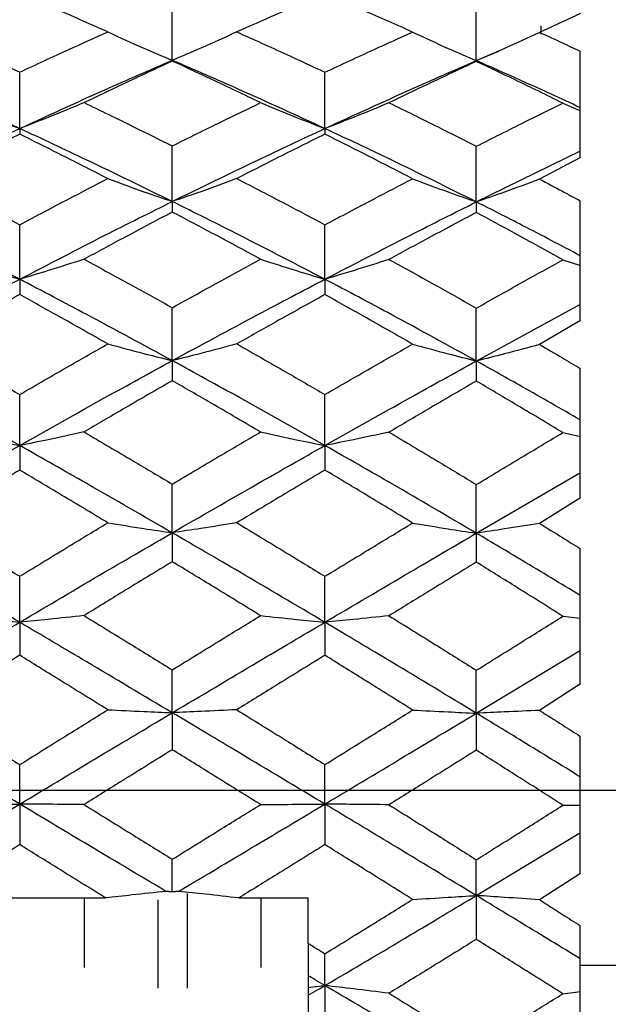
# Model space of a CAD drawing. Units: inches. Extents: x 2168 to 4937, y 3384 to 8520.
# Drawn here: x 3955 to 3957, y 4152 to 4155 of the extents above; entities that cross this region are included whole.
import ezdxf

# ---------------------------------------------------------------- set-up
doc = ezdxf.new("R2010")
doc.units = ezdxf.units.IN
doc.header["$MEASUREMENT"] = 0
doc.layers.add('Dimensions', color=7, linetype='Continuous', lineweight=15)
doc.layers.add('Helaform', color=7, linetype='Continuous')
doc.styles.get("Standard").update_dxf_attribs({"font": 'arial.ttf'})
doc.dimstyles.new('SLDDIMSTYLE0', dxfattribs={"dimtxt": 6, "dimasz": 8, "dimexe": 0, "dimexo": 2, "dimgap": 3, "dimtad": 1, "dimrnd": 0.5, "dimzin": 12, "dimdsep": 46, "dimtxsty": 'Standard', "dimcen": 0.09, "dimadec": 0, "dimazin": 3, "dimtfac": 1, "dimtofl": 0, "dimtmove": 0, "dimatfit": 3, "dimfxl": 1, "dimfrac": 2, "dimtolj": 1, "dimtzin": 12, "dimlwd": 15, "dimarcsym": 0})

# ---------------------------------------------------------------- blocks, each defined once
blk = doc.blocks.new('SKANDI Wall bracket (end)')
at = {"layer": 'Helaform', "color": 7, "linetype": 'Continuous', "lineweight": 25}
for p, q in [((-27.3712, 2.6871), (-27.3712, 2.8954)), ((-26.2534, 2.686), (-26.2534, 2.8943)), ((-25.8708, 2.8592), (-26.0207, 2.7901)), ((-26.0155, 2.7836), (-26.0155, 2.8142)), ((-26.2534, 2.686), (-26.17, 2.7212)), ((-25.8712, 2.33), (-25.8712, 2.7206)), ((-27.3712, 2.6871), (-27.3712, 2.6844)), ((-26.2534, 2.686), (-26.2534, 2.6832)), ((-27.9322, 2.4363), (-27.9322, 2.6435)), ((-26.8101, 2.4363), (-26.8101, 2.6435)), ((-25.9352, 2.5294), (-25.8707, 2.5018)), ((-27.9322, 2.4363), (-27.9322, 2.4154)), ((-26.8101, 2.4363), (-26.8101, 2.4154)), ((-27.3712, 2.1675), (-27.3712, 2.3721)), ((-26.2534, 2.1662), (-26.2534, 2.3709)), ((-26.2534, 2.1662), (-25.8701, 2.3547)), ((-25.8708, 2.33), (-26.0207, 2.25)), ((-27.3712, 2.1675), (-27.3712, 2.1287)), ((-26.2534, 2.1662), (-26.2534, 2.1273)), ((-25.8712, 1.73), (-25.8712, 2.1701)), ((-27.9322, 1.8816), (-27.9322, 2.0821)), ((-26.8101, 1.8816), (-26.8101, 2.0821)), ((-25.9352, 1.9529), (-25.8707, 1.9316)), ((-27.9322, 1.8816), (-27.9322, 1.8251)), ((-26.8101, 1.8816), (-26.8101, 1.8251)), ((-27.3712, 1.582), (-27.3712, 1.7768)), ((-26.2534, 1.5806), (-25.8701, 1.79)), ((-26.2534, 1.5806), (-26.2534, 1.7754)), ((-25.8708, 1.73), (-26.0207, 1.6415)), ((-27.3712, 1.582), (-27.3712, 1.5083)), ((-26.2534, 1.5806), (-26.2534, 1.5068)), ((-25.8712, 1.0775), (-25.8712, 1.5536)), ((-27.9322, 1.2697), (-27.9322, 1.4574)), ((-26.8101, 1.2697), (-26.8101, 1.4574)), ((-25.9352, 1.3171), (-25.8707, 1.3026)), ((-27.9322, 1.2697), (-27.9322, 1.1793)), ((-26.8101, 1.2697), (-26.8101, 1.1793)), ((-26.2534, 0.947), (-25.8701, 1.1709)), ((-27.3712, 0.9485), (-27.3712, 1.1275)), ((-26.2534, 0.947), (-26.2534, 1.126)), ((-25.8708, 1.0775), (-26.0207, 0.9832)), ((-27.3712, 0.9485), (-27.3712, 0.842)), ((-26.2534, 0.947), (-26.2534, 0.8405)), ((-25.8712, 0.3922), (-25.8712, 0.89)), ((-27.9322, 0.6193), (-27.9322, 0.7884)), ((-26.8101, 0.6193), (-26.8101, 0.7884)), ((-27.9322, 0.6193), (-27.9322, 0.4976)), ((-26.8101, 0.6193), (-26.8101, 0.4976)), ((-25.9352, 0.6412), (-25.8707, 0.6341)), ((-26.2534, 0.2846), (-25.8701, 0.5162)), ((-27.3712, 0.2861), (-27.3712, 0.444)), ((-26.2534, 0.2846), (-26.2534, 0.4424)), ((-25.8708, 0.3922), (-26.0207, 0.2949)), ((-27.3712, 0.2861), (-27.3712, 0.1502)), ((-26.2534, 0.2846), (-26.2534, 0.1486)), ((-25.8712, -0.305), (-25.8712, 0.1993)), ((-27.9322, -0.0499), (-27.9322, 0.0954)), ((-26.8101, -0.0499), (-26.8101, 0.0954)), ((-27.9322, -0.0499), (-27.9322, -0.1991)), ((-26.8101, -0.0499), (-26.8101, -0.1991)), ((-25.9352, -0.0542), (-25.8707, -0.0537)), ((-26.2534, -0.3864), (-25.8701, -0.1542)), ((-27.3712, -0.3732), (-27.3712, -0.2531)), ((-26.2534, -0.3864), (-26.2534, -0.2547)), ((-25.8708, -0.305), (-26.0207, -0.4022)), ((-28.2459, -0.3953), (-27.6158, -0.3953)), ((-27.6941, -0.6518), (-27.6941, -0.3953)), ((-27.3151, -0.7275), (-27.3151, -0.3783)), ((-27.1266, -0.3953), (-26.8712, -0.3953)), ((-27.0443, -0.6518), (-27.0443, -0.3953)), ((-26.8712, -0.5627), (-26.8712, -0.3953)), ((-26.2534, -0.3864), (-26.2534, -0.5478)), ((-27.4234, -0.7275), (-27.4234, -0.4021)), ((-25.8712, -0.6433), (-25.8712, -0.4975)), ((-26.8712, -0.5627), (-26.8712, -0.6816)), ((-26.8101, -0.7177), (-26.8101, -0.6004)), ((-13.8712, -0.6433), (-25.8712, -0.6433)), ((-25.8712, -0.993), (-25.8712, -0.6433)), ((-26.8712, -0.6816), (-26.8712, -0.7245)), ((-26.8712, -0.7245), (-26.8712, -0.7536)), ((-26.8101, -0.7177), (-26.8101, -0.8898)), ((-26.8712, -0.7536), (-26.8712, -0.8825)), ((-25.9352, -0.7479), (-25.8707, -0.7399))]:
    blk.add_line(p, q, dxfattribs=at)
for points, knots in [([(-27.9322, 2.9324), (-27.9926, 2.9065), (-28.1002, 2.8604), (-28.2077, 2.8122), (-28.2548, 2.7911)], [0, 0, 0, 0, 0.561063, 1, 1, 1, 1]), ([(-27.6082, 2.7917), (-27.6687, 2.8185), (-27.7768, 2.8662), (-27.8848, 2.9122), (-27.9322, 2.9324)], [0, 0, 0, 0, 0.56028, 1, 1, 1, 1]), ([(-26.8101, 2.9324), (-26.8706, 2.9066), (-26.9786, 2.8606), (-27.0866, 2.8128), (-27.1342, 2.7917)], [0, 0, 0, 0, 0.5597331, 1, 1, 1, 1]), ([(-26.4875, 2.7911), (-26.5476, 2.818), (-26.6551, 2.866), (-26.7627, 2.9121), (-26.8101, 2.9324)], [0, 0, 0, 0, 0.5589505, 1, 1, 1, 1]), ([(-28.2548, 2.7911), (-28.1947, 2.764), (-28.0872, 2.7156), (-27.9796, 2.6656), (-27.9322, 2.6435)], [0, 0, 0, 0, 0.559352, 1, 1, 1, 1]), ([(-27.9322, 2.6435), (-27.8719, 2.6717), (-27.7639, 2.722), (-27.6558, 2.7704), (-27.6082, 2.7917)], [0, 0, 0, 0, 0.559337, 1, 1, 1, 1]), ([(-27.6082, 2.7917), (-27.5645, 2.7717), (-27.4864, 2.7358), (-27.4064, 2.702), (-27.3712, 2.6871)], [0, 0, 0, 0, 0.559999, 1, 1, 1, 1]), ([(-27.1342, 2.7917), (-27.1779, 2.7717), (-27.256, 2.7358), (-27.336, 2.702), (-27.3712, 2.6871)], [0, 0, 0, 0, 0.559999, 1, 1, 1, 1]), ([(-27.1342, 2.7917), (-27.0736, 2.7645), (-26.9655, 2.716), (-26.8576, 2.6657), (-26.8101, 2.6435)], [0, 0, 0, 0, 0.5606761, 1, 1, 1, 1]), ([(-26.8101, 2.6435), (-26.7498, 2.6715), (-26.6422, 2.7215), (-26.5348, 2.7698), (-26.4875, 2.7911)], [0, 0, 0, 0, 0.560661, 1, 1, 1, 1]), ([(-26.4875, 2.7911), (-26.4443, 2.7709), (-26.3671, 2.735), (-26.2881, 2.701), (-26.2534, 2.686)], [0, 0, 0, 0, 0.559999, 1, 1, 1, 1]), ([(-26.0207, 2.7901), (-26.0636, 2.7701), (-26.1402, 2.7343), (-26.2188, 2.7008), (-26.2534, 2.686)], [0, 0, 0, 0, 0.559998, 1, 1, 1, 1]), ([(-26.0207, 2.7901), (-25.9927, 2.7772), (-25.9429, 2.7543), (-25.8931, 2.7309), (-25.8712, 2.7206)], [0, 0, 0, 0, 0.560906, 1, 1, 1, 1]), ([(-27.9322, 2.4363), (-28.0365, 2.4842), (-28.2223, 2.5696), (-28.4077, 2.6505), (-28.489, 2.686)], [0, 0, 0, 0, 0.56141, 1, 1, 1, 1]), ([(-27.9322, 2.4363), (-27.8277, 2.4844), (-27.6408, 2.5705), (-27.4537, 2.6514), (-27.3712, 2.6871)], [0, 0, 0, 0, 0.559094, 1, 1, 1, 1]), ([(-27.3712, 2.6844), (-27.4318, 2.6563), (-27.54, 2.6061), (-27.6482, 2.5542), (-27.6957, 2.5314)], [0, 0, 0, 0, 0.560395, 1, 1, 1, 1]), ([(-26.8101, 2.4363), (-26.9146, 2.4844), (-27.1015, 2.5705), (-27.2887, 2.6514), (-27.3712, 2.6871)], [0, 0, 0, 0, 0.559094, 1, 1, 1, 1]), ([(-27.0466, 2.5314), (-27.1072, 2.5604), (-27.2153, 2.6122), (-27.3235, 2.6624), (-27.3712, 2.6844)], [0, 0, 0, 0, 0.559618, 1, 1, 1, 1]), ([(-26.8101, 2.4363), (-26.7058, 2.4842), (-26.5201, 2.5696), (-26.3347, 2.6505), (-26.2534, 2.686)], [0, 0, 0, 0, 0.56141, 1, 1, 1, 1]), ([(-26.2534, 2.6832), (-26.3132, 2.6552), (-26.4201, 2.6052), (-26.5272, 2.5536), (-26.5744, 2.5309)], [0, 0, 0, 0, 0.559075, 1, 1, 1, 1]), ([(-25.8712, 2.5129), (-25.9422, 2.5459), (-26.0694, 2.6049), (-26.197, 2.6611), (-26.2534, 2.686)], [0, 0, 0, 0, 0.557851, 1, 1, 1, 1]), ([(-25.9352, 2.5294), (-25.9943, 2.5586), (-26.1003, 2.6108), (-26.2065, 2.661), (-26.2534, 2.6832)], [0, 0, 0, 0, 0.558274, 1, 1, 1, 1]), ([(-28.168, 2.5309), (-28.1245, 2.5127), (-28.0469, 2.4802), (-27.9673, 2.4497), (-27.9322, 2.4363)], [0, 0, 0, 0, 0.559998, 1, 1, 1, 1]), ([(-27.6957, 2.5314), (-27.7394, 2.5132), (-27.8173, 2.4806), (-27.8971, 2.4498), (-27.9322, 2.4363)], [0, 0, 0, 0, 0.559999, 1, 1, 1, 1]), ([(-27.6957, 2.5314), (-27.6351, 2.5021), (-27.527, 2.4498), (-27.4188, 2.3959), (-27.3712, 2.3721)], [0, 0, 0, 0, 0.560012, 1, 1, 1, 1]), ([(-27.3712, 2.3721), (-27.3106, 2.4023), (-27.2024, 2.4561), (-27.0942, 2.5084), (-27.0466, 2.5314)], [0, 0, 0, 0, 0.560002, 1, 1, 1, 1]), ([(-27.0466, 2.5314), (-27.003, 2.5132), (-26.925, 2.4806), (-26.8452, 2.4498), (-26.8101, 2.4363)], [0, 0, 0, 0, 0.559999, 1, 1, 1, 1]), ([(-26.5744, 2.5309), (-26.6179, 2.5127), (-26.6955, 2.4802), (-26.7751, 2.4497), (-26.8101, 2.4363)], [0, 0, 0, 0, 0.559998, 1, 1, 1, 1]), ([(-26.5744, 2.5309), (-26.5143, 2.5014), (-26.4072, 2.449), (-26.3003, 2.3947), (-26.2534, 2.3709)], [0, 0, 0, 0, 0.5613466, 1, 1, 1, 1]), ([(-26.2534, 2.3709), (-26.1938, 2.4009), (-26.0876, 2.4544), (-25.9817, 2.5065), (-25.9352, 2.5294)], [0, 0, 0, 0, 0.561318, 1, 1, 1, 1]), ([(-28.489, 2.1662), (-28.3856, 2.2178), (-28.2003, 2.3103), (-28.0144, 2.3977), (-27.9322, 2.4363)], [0, 0, 0, 0, 0.5579205, 1, 1, 1, 1]), ([(-27.3712, 2.1675), (-27.476, 2.2188), (-27.663, 2.3105), (-27.85, 2.3979), (-27.9322, 2.4363)], [0, 0, 0, 0, 0.560256, 1, 1, 1, 1]), ([(-27.3712, 2.1675), (-27.2664, 2.2188), (-27.0793, 2.3105), (-26.8924, 2.3979), (-26.8101, 2.4363)], [0, 0, 0, 0, 0.5602558, 1, 1, 1, 1]), ([(-26.2534, 2.1662), (-26.3568, 2.2178), (-26.5421, 2.3103), (-26.728, 2.3977), (-26.8101, 2.4363)], [0, 0, 0, 0, 0.557921, 1, 1, 1, 1]), ([(-27.9322, 2.4154), (-27.9926, 2.3852), (-28.1002, 2.3312), (-28.2077, 2.2756), (-28.2548, 2.2511)], [0, 0, 0, 0, 0.5610627, 1, 1, 1, 1]), ([(-27.6082, 2.2519), (-27.6687, 2.2828), (-27.7768, 2.338), (-27.8848, 2.3918), (-27.9322, 2.4154)], [0, 0, 0, 0, 0.56028, 1, 1, 1, 1]), ([(-26.8101, 2.4154), (-26.8706, 2.3853), (-26.9786, 2.3315), (-27.0866, 2.2762), (-27.1342, 2.2519)], [0, 0, 0, 0, 0.559733, 1, 1, 1, 1]), ([(-26.4875, 2.2511), (-26.5476, 2.2822), (-26.6551, 2.3378), (-26.7627, 2.3917), (-26.8101, 2.4154)], [0, 0, 0, 0, 0.55895, 1, 1, 1, 1]), ([(-28.2548, 2.2511), (-28.1947, 2.2199), (-28.0872, 2.1642), (-27.9796, 2.1072), (-27.9322, 2.0821)], [0, 0, 0, 0, 0.5593522, 1, 1, 1, 1]), ([(-27.9322, 2.0821), (-27.8719, 2.1141), (-27.7639, 2.1715), (-27.6558, 2.2273), (-27.6082, 2.2519)], [0, 0, 0, 0, 0.559337, 1, 1, 1, 1]), ([(-27.6082, 2.2519), (-27.5645, 2.2357), (-27.4864, 2.2068), (-27.4064, 2.1795), (-27.3712, 2.1675)], [0, 0, 0, 0, 0.559999, 1, 1, 1, 1]), ([(-27.1342, 2.2519), (-27.1779, 2.2357), (-27.256, 2.2068), (-27.336, 2.1795), (-27.3712, 2.1675)], [0, 0, 0, 0, 0.559999, 1, 1, 1, 1]), ([(-27.1342, 2.2519), (-27.0736, 2.2206), (-26.9655, 2.1647), (-26.8576, 2.1073), (-26.8101, 2.0821)], [0, 0, 0, 0, 0.560676, 1, 1, 1, 1]), ([(-26.8101, 2.0821), (-26.7498, 2.114), (-26.6422, 2.1709), (-26.5348, 2.2266), (-26.4875, 2.2511)], [0, 0, 0, 0, 0.560661, 1, 1, 1, 1]), ([(-26.4875, 2.2511), (-26.4443, 2.2349), (-26.3671, 2.2058), (-26.2881, 2.1783), (-26.2534, 2.1662)], [0, 0, 0, 0, 0.559999, 1, 1, 1, 1]), ([(-26.0207, 2.25), (-26.0636, 2.2339), (-26.1402, 2.2051), (-26.2188, 2.1781), (-26.2534, 2.1662)], [0, 0, 0, 0, 0.559998, 1, 1, 1, 1]), ([(-26.0207, 2.25), (-25.9927, 2.2352), (-25.9429, 2.2087), (-25.8931, 2.1819), (-25.8712, 2.1701)], [0, 0, 0, 0, 0.560906, 1, 1, 1, 1]), ([(-27.9322, 1.8816), (-28.0365, 1.9358), (-28.2223, 2.0322), (-28.4077, 2.1254), (-28.489, 2.1662)], [0, 0, 0, 0, 0.56141, 1, 1, 1, 1]), ([(-27.9322, 1.8816), (-27.8277, 1.936), (-27.6408, 2.0333), (-27.4537, 2.1264), (-27.3712, 2.1675)], [0, 0, 0, 0, 0.559094, 1, 1, 1, 1]), ([(-26.8101, 1.8816), (-26.9146, 1.936), (-27.1015, 2.0333), (-27.2887, 2.1264), (-27.3712, 2.1675)], [0, 0, 0, 0, 0.559094, 1, 1, 1, 1]), ([(-26.8101, 1.8816), (-26.7058, 1.9358), (-26.5201, 2.0322), (-26.3347, 2.1254), (-26.2534, 2.1662)], [0, 0, 0, 0, 0.56141, 1, 1, 1, 1]), ([(-25.8712, 1.9682), (-25.9422, 2.0057), (-26.0694, 2.0729), (-26.197, 2.1376), (-26.2534, 2.1662)], [0, 0, 0, 0, 0.5578513, 1, 1, 1, 1]), ([(-27.3712, 2.1287), (-27.4318, 2.0966), (-27.54, 2.0394), (-27.6482, 1.9809), (-27.6957, 1.9551)], [0, 0, 0, 0, 0.5603951, 1, 1, 1, 1]), ([(-27.0466, 1.9551), (-27.1072, 1.9879), (-27.2153, 2.0464), (-27.3235, 2.1035), (-27.3712, 2.1287)], [0, 0, 0, 0, 0.559618, 1, 1, 1, 1]), ([(-26.2534, 2.1273), (-26.3132, 2.0954), (-26.4201, 2.0384), (-26.5272, 1.9802), (-26.5744, 1.9545)], [0, 0, 0, 0, 0.559075, 1, 1, 1, 1]), ([(-25.9352, 1.9529), (-25.9943, 1.9858), (-26.1003, 2.0448), (-26.2065, 2.102), (-26.2534, 2.1273)], [0, 0, 0, 0, 0.558274, 1, 1, 1, 1]), ([(-28.168, 1.9545), (-28.1245, 1.9405), (-28.0469, 1.9155), (-27.9673, 1.892), (-27.9322, 1.8816)], [0, 0, 0, 0, 0.559998, 1, 1, 1, 1]), ([(-27.6957, 1.9551), (-27.7394, 1.941), (-27.8173, 1.9158), (-27.8971, 1.8921), (-27.9322, 1.8816)], [0, 0, 0, 0, 0.559999, 1, 1, 1, 1]), ([(-27.6957, 1.9551), (-27.6351, 1.9222), (-27.527, 1.8633), (-27.4188, 1.8033), (-27.3712, 1.7768)], [0, 0, 0, 0, 0.560012, 1, 1, 1, 1]), ([(-27.3712, 1.7768), (-27.3106, 1.8104), (-27.2024, 1.8704), (-27.0942, 1.9293), (-27.0466, 1.9551)], [0, 0, 0, 0, 0.560002, 1, 1, 1, 1]), ([(-27.0466, 1.9551), (-27.003, 1.941), (-26.925, 1.9158), (-26.8452, 1.8921), (-26.8101, 1.8816)], [0, 0, 0, 0, 0.559999, 1, 1, 1, 1]), ([(-26.5744, 1.9545), (-26.6179, 1.9405), (-26.6955, 1.9155), (-26.7751, 1.892), (-26.8101, 1.8816)], [0, 0, 0, 0, 0.559998, 1, 1, 1, 1]), ([(-26.5744, 1.9545), (-26.5143, 1.9214), (-26.4072, 1.8624), (-26.3003, 1.8019), (-26.2534, 1.7754)], [0, 0, 0, 0, 0.561347, 1, 1, 1, 1]), ([(-26.2534, 1.7754), (-26.1938, 1.8089), (-26.0876, 1.8685), (-25.9817, 1.9272), (-25.9352, 1.9529)], [0, 0, 0, 0, 0.561318, 1, 1, 1, 1]), ([(-28.489, 1.5806), (-28.3856, 1.6377), (-28.2003, 1.74), (-28.0144, 1.8382), (-27.9322, 1.8816)], [0, 0, 0, 0, 0.557921, 1, 1, 1, 1]), ([(-27.3712, 1.582), (-27.476, 1.6388), (-27.663, 1.7402), (-27.85, 1.8384), (-27.9322, 1.8816)], [0, 0, 0, 0, 0.560256, 1, 1, 1, 1]), ([(-27.3712, 1.582), (-27.2664, 1.6388), (-27.0793, 1.7402), (-26.8924, 1.8384), (-26.8101, 1.8816)], [0, 0, 0, 0, 0.560256, 1, 1, 1, 1]), ([(-26.2534, 1.5806), (-26.3568, 1.6377), (-26.5421, 1.74), (-26.728, 1.8382), (-26.8101, 1.8816)], [0, 0, 0, 0, 0.557921, 1, 1, 1, 1]), ([(-27.9322, 1.8251), (-27.9926, 1.7913), (-28.1002, 1.7312), (-28.2077, 1.6697), (-28.2548, 1.6428)], [0, 0, 0, 0, 0.5610627, 1, 1, 1, 1]), ([(-27.6082, 1.6436), (-27.6687, 1.6778), (-27.7768, 1.7388), (-27.8848, 1.7987), (-27.9322, 1.8251)], [0, 0, 0, 0, 0.5602804, 1, 1, 1, 1]), ([(-26.8101, 1.8251), (-26.8706, 1.7915), (-26.9786, 1.7315), (-27.0866, 1.6705), (-27.1342, 1.6436)], [0, 0, 0, 0, 0.559733, 1, 1, 1, 1]), ([(-26.4875, 1.6428), (-26.5476, 1.6771), (-26.6551, 1.7385), (-26.7627, 1.7986), (-26.8101, 1.8251)], [0, 0, 0, 0, 0.5589505, 1, 1, 1, 1]), ([(-28.2548, 1.6428), (-28.1947, 1.6084), (-28.0872, 1.547), (-27.9796, 1.4848), (-27.9322, 1.4574)], [0, 0, 0, 0, 0.559352, 1, 1, 1, 1]), ([(-27.9322, 1.4574), (-27.8719, 1.4924), (-27.7639, 1.555), (-27.6558, 1.6165), (-27.6082, 1.6436)], [0, 0, 0, 0, 0.559337, 1, 1, 1, 1]), ([(-27.6082, 1.6436), (-27.5645, 1.6318), (-27.4864, 1.6107), (-27.4064, 1.5908), (-27.3712, 1.582)], [0, 0, 0, 0, 0.559999, 1, 1, 1, 1]), ([(-27.1342, 1.6436), (-27.1779, 1.6318), (-27.256, 1.6107), (-27.336, 1.5908), (-27.3712, 1.582)], [0, 0, 0, 0, 0.559999, 1, 1, 1, 1]), ([(-27.1342, 1.6436), (-27.0736, 1.6091), (-26.9655, 1.5476), (-26.8576, 1.4849), (-26.8101, 1.4574)], [0, 0, 0, 0, 0.560676, 1, 1, 1, 1]), ([(-26.8101, 1.4574), (-26.7498, 1.4922), (-26.6422, 1.5544), (-26.5348, 1.6158), (-26.4875, 1.6428)], [0, 0, 0, 0, 0.560661, 1, 1, 1, 1]), ([(-26.4875, 1.6428), (-26.4443, 1.6309), (-26.3671, 1.6096), (-26.2881, 1.5895), (-26.2534, 1.5806)], [0, 0, 0, 0, 0.559999, 1, 1, 1, 1]), ([(-26.0207, 1.6415), (-26.0636, 1.6298), (-26.1402, 1.6089), (-26.2188, 1.5893), (-26.2534, 1.5806)], [0, 0, 0, 0, 0.559998, 1, 1, 1, 1]), ([(-26.0207, 1.6415), (-25.9927, 1.6252), (-25.9429, 1.596), (-25.8931, 1.5666), (-25.8712, 1.5536)], [0, 0, 0, 0, 0.560906, 1, 1, 1, 1]), ([(-27.9322, 1.2697), (-28.0365, 1.3285), (-28.2223, 1.4332), (-28.4077, 1.5357), (-28.489, 1.5806)], [0, 0, 0, 0, 0.56141, 1, 1, 1, 1]), ([(-27.9322, 1.2697), (-27.8277, 1.3288), (-27.6408, 1.4343), (-27.4537, 1.5368), (-27.3712, 1.582)], [0, 0, 0, 0, 0.559094, 1, 1, 1, 1]), ([(-26.8101, 1.2697), (-26.9146, 1.3288), (-27.1015, 1.4343), (-27.2887, 1.5368), (-27.3712, 1.582)], [0, 0, 0, 0, 0.559094, 1, 1, 1, 1]), ([(-26.8101, 1.2697), (-26.7058, 1.3285), (-26.5201, 1.4332), (-26.3347, 1.5357), (-26.2534, 1.5806)], [0, 0, 0, 0, 0.56141, 1, 1, 1, 1]), ([(-25.8712, 1.3637), (-25.9422, 1.4046), (-26.0694, 1.4778), (-26.197, 1.5491), (-26.2534, 1.5806)], [0, 0, 0, 0, 0.557851, 1, 1, 1, 1]), ([(-27.3712, 1.5083), (-27.4318, 1.4733), (-27.54, 1.4108), (-27.6482, 1.3473), (-27.6957, 1.3195)], [0, 0, 0, 0, 0.5603951, 1, 1, 1, 1]), ([(-27.0466, 1.3195), (-27.1072, 1.3549), (-27.2153, 1.4184), (-27.3235, 1.4808), (-27.3712, 1.5083)], [0, 0, 0, 0, 0.559618, 1, 1, 1, 1]), ([(-26.2534, 1.5068), (-26.3132, 1.4719), (-26.4201, 1.4096), (-26.5272, 1.3466), (-26.5744, 1.3188)], [0, 0, 0, 0, 0.559075, 1, 1, 1, 1]), ([(-25.9352, 1.3171), (-25.9943, 1.3527), (-26.1003, 1.4166), (-26.2065, 1.4792), (-26.2534, 1.5068)], [0, 0, 0, 0, 0.5582744, 1, 1, 1, 1]), ([(-28.168, 1.3188), (-28.1245, 1.3094), (-28.0469, 1.2926), (-27.9673, 1.2767), (-27.9322, 1.2697)], [0, 0, 0, 0, 0.559998, 1, 1, 1, 1]), ([(-27.6957, 1.3195), (-27.7394, 1.3099), (-27.8173, 1.2929), (-27.8971, 1.2768), (-27.9322, 1.2697)], [0, 0, 0, 0, 0.559999, 1, 1, 1, 1]), ([(-27.6957, 1.3195), (-27.6351, 1.2838), (-27.527, 1.2202), (-27.4188, 1.1559), (-27.3712, 1.1275)], [0, 0, 0, 0, 0.560012, 1, 1, 1, 1]), ([(-27.3712, 1.1275), (-27.3106, 1.1636), (-27.2024, 1.2279), (-27.0942, 1.2915), (-27.0466, 1.3195)], [0, 0, 0, 0, 0.5600016, 1, 1, 1, 1]), ([(-27.0466, 1.3195), (-27.003, 1.3099), (-26.925, 1.2929), (-26.8452, 1.2768), (-26.8101, 1.2697)], [0, 0, 0, 0, 0.559999, 1, 1, 1, 1]), ([(-26.5744, 1.3188), (-26.6179, 1.3094), (-26.6955, 1.2926), (-26.7751, 1.2767), (-26.8101, 1.2697)], [0, 0, 0, 0, 0.559998, 1, 1, 1, 1]), ([(-26.5744, 1.3188), (-26.5143, 1.283), (-26.4072, 1.2193), (-26.3003, 1.1544), (-26.2534, 1.126)], [0, 0, 0, 0, 0.561347, 1, 1, 1, 1]), ([(-26.2534, 1.126), (-26.1938, 1.1619), (-26.0876, 1.2258), (-25.9817, 1.2892), (-25.9352, 1.3171)], [0, 0, 0, 0, 0.5613176, 1, 1, 1, 1]), ([(-28.489, 0.947), (-28.3856, 1.0078), (-28.2003, 1.1168), (-28.0144, 1.2229), (-27.9322, 1.2697)], [0, 0, 0, 0, 0.557921, 1, 1, 1, 1]), ([(-27.3712, 0.9485), (-27.476, 1.009), (-27.663, 1.1171), (-27.85, 1.2231), (-27.9322, 1.2697)], [0, 0, 0, 0, 0.560256, 1, 1, 1, 1]), ([(-27.3712, 0.9485), (-27.2664, 1.009), (-27.0793, 1.1171), (-26.8924, 1.2231), (-26.8101, 1.2697)], [0, 0, 0, 0, 0.560256, 1, 1, 1, 1]), ([(-26.2534, 0.947), (-26.3568, 1.0078), (-26.5421, 1.1168), (-26.728, 1.2229), (-26.8101, 1.2697)], [0, 0, 0, 0, 0.5579205, 1, 1, 1, 1]), ([(-27.9322, 1.1793), (-27.9926, 1.1431), (-28.1002, 1.0786), (-28.2077, 1.0132), (-28.2548, 0.9845)], [0, 0, 0, 0, 0.561063, 1, 1, 1, 1]), ([(-27.6082, 0.9854), (-27.6687, 1.0218), (-27.7768, 1.0867), (-27.8848, 1.151), (-27.9322, 1.1793)], [0, 0, 0, 0, 0.56028, 1, 1, 1, 1]), ([(-26.8101, 1.1793), (-26.8706, 1.1433), (-26.9786, 1.0789), (-27.0866, 1.014), (-27.1342, 0.9854)], [0, 0, 0, 0, 0.5597331, 1, 1, 1, 1]), ([(-26.4875, 0.9845), (-26.5476, 1.021), (-26.6551, 1.0864), (-26.7627, 1.1508), (-26.8101, 1.1793)], [0, 0, 0, 0, 0.55895, 1, 1, 1, 1]), ([(-28.2548, 0.9845), (-28.1947, 0.948), (-28.0872, 0.8829), (-27.9796, 0.8173), (-27.9322, 0.7884)], [0, 0, 0, 0, 0.559352, 1, 1, 1, 1]), ([(-27.9322, 0.7884), (-27.8719, 0.8253), (-27.7639, 0.8913), (-27.6558, 0.9566), (-27.6082, 0.9854)], [0, 0, 0, 0, 0.559337, 1, 1, 1, 1]), ([(-27.6082, 0.9854), (-27.5645, 0.9783), (-27.4864, 0.9657), (-27.4064, 0.9537), (-27.3712, 0.9485)], [0, 0, 0, 0, 0.559999, 1, 1, 1, 1]), ([(-27.1342, 0.9854), (-27.1779, 0.9783), (-27.256, 0.9657), (-27.336, 0.9537), (-27.3712, 0.9485)], [0, 0, 0, 0, 0.559999, 1, 1, 1, 1]), ([(-27.1342, 0.9854), (-27.0736, 0.9488), (-26.9655, 0.8834), (-26.8576, 0.8174), (-26.8101, 0.7884)], [0, 0, 0, 0, 0.560676, 1, 1, 1, 1]), ([(-26.8101, 0.7884), (-26.7498, 0.8251), (-26.6422, 0.8907), (-26.5348, 0.9559), (-26.4875, 0.9845)], [0, 0, 0, 0, 0.5606611, 1, 1, 1, 1]), ([(-26.4875, 0.9845), (-26.4443, 0.9773), (-26.3671, 0.9645), (-26.2881, 0.9524), (-26.2534, 0.947)], [0, 0, 0, 0, 0.559999, 1, 1, 1, 1]), ([(-26.0207, 0.9832), (-26.0636, 0.9762), (-26.1402, 0.9638), (-26.2188, 0.9521), (-26.2534, 0.947)], [0, 0, 0, 0, 0.559998, 1, 1, 1, 1]), ([(-26.0207, 0.9832), (-25.9927, 0.9658), (-25.9429, 0.9349), (-25.8931, 0.9037), (-25.8712, 0.89)], [0, 0, 0, 0, 0.5609059, 1, 1, 1, 1]), ([(-27.9322, 0.6193), (-28.0365, 0.6809), (-28.2223, 0.7906), (-28.4077, 0.8993), (-28.489, 0.947)], [0, 0, 0, 0, 0.56141, 1, 1, 1, 1]), ([(-27.9322, 0.6193), (-27.8277, 0.6812), (-27.6408, 0.7918), (-27.4537, 0.9005), (-27.3712, 0.9485)], [0, 0, 0, 0, 0.559094, 1, 1, 1, 1]), ([(-26.8101, 0.6193), (-26.9146, 0.6812), (-27.1015, 0.7918), (-27.2887, 0.9005), (-27.3712, 0.9485)], [0, 0, 0, 0, 0.5590941, 1, 1, 1, 1]), ([(-26.8101, 0.6193), (-26.7058, 0.6809), (-26.5201, 0.7906), (-26.3347, 0.8993), (-26.2534, 0.947)], [0, 0, 0, 0, 0.56141, 1, 1, 1, 1]), ([(-25.8712, 0.7178), (-25.9422, 0.7608), (-26.0694, 0.8379), (-26.197, 0.9135), (-26.2534, 0.947)], [0, 0, 0, 0, 0.5578513, 1, 1, 1, 1]), ([(-27.3712, 0.842), (-27.4318, 0.8051), (-27.54, 0.7393), (-27.6482, 0.6729), (-27.6957, 0.6437)], [0, 0, 0, 0, 0.560395, 1, 1, 1, 1]), ([(-27.0466, 0.6437), (-27.1072, 0.6808), (-27.2153, 0.7472), (-27.3235, 0.813), (-27.3712, 0.842)], [0, 0, 0, 0, 0.559618, 1, 1, 1, 1]), ([(-26.2534, 0.8405), (-26.3132, 0.8037), (-26.4201, 0.738), (-26.5272, 0.6721), (-26.5744, 0.643)], [0, 0, 0, 0, 0.5590746, 1, 1, 1, 1]), ([(-25.9352, 0.6412), (-25.9943, 0.6785), (-26.1003, 0.7454), (-26.2065, 0.8113), (-26.2534, 0.8405)], [0, 0, 0, 0, 0.558274, 1, 1, 1, 1]), ([(-28.489, 0.2846), (-28.3856, 0.3473), (-28.2003, 0.4597), (-28.0144, 0.5704), (-27.9322, 0.6193)], [0, 0, 0, 0, 0.557921, 1, 1, 1, 1]), ([(-28.168, 0.643), (-28.1245, 0.6385), (-28.0469, 0.6304), (-27.9673, 0.6227), (-27.9322, 0.6193)], [0, 0, 0, 0, 0.559998, 1, 1, 1, 1]), ([(-27.6957, 0.6437), (-27.7394, 0.639), (-27.8173, 0.6307), (-27.8971, 0.6228), (-27.9322, 0.6193)], [0, 0, 0, 0, 0.559999, 1, 1, 1, 1]), ([(-27.3712, 0.2861), (-27.476, 0.3486), (-27.663, 0.46), (-27.85, 0.5706), (-27.9322, 0.6193)], [0, 0, 0, 0, 0.560256, 1, 1, 1, 1]), ([(-27.6957, 0.6437), (-27.6351, 0.6065), (-27.527, 0.5401), (-27.4188, 0.4733), (-27.3712, 0.444)], [0, 0, 0, 0, 0.560012, 1, 1, 1, 1]), ([(-27.3712, 0.444), (-27.3106, 0.4813), (-27.2024, 0.5481), (-27.0942, 0.6145), (-27.0466, 0.6437)], [0, 0, 0, 0, 0.560002, 1, 1, 1, 1]), ([(-27.3712, 0.2861), (-27.2664, 0.3486), (-27.0793, 0.46), (-26.8924, 0.5706), (-26.8101, 0.6193)], [0, 0, 0, 0, 0.5602558, 1, 1, 1, 1]), ([(-27.0466, 0.6437), (-27.003, 0.639), (-26.925, 0.6307), (-26.8452, 0.6228), (-26.8101, 0.6193)], [0, 0, 0, 0, 0.559999, 1, 1, 1, 1]), ([(-26.5744, 0.643), (-26.6179, 0.6385), (-26.6955, 0.6304), (-26.7751, 0.6227), (-26.8101, 0.6193)], [0, 0, 0, 0, 0.559998, 1, 1, 1, 1]), ([(-26.2534, 0.2846), (-26.3568, 0.3473), (-26.5421, 0.4597), (-26.728, 0.5704), (-26.8101, 0.6193)], [0, 0, 0, 0, 0.557921, 1, 1, 1, 1]), ([(-26.5744, 0.643), (-26.5143, 0.6057), (-26.4072, 0.5391), (-26.3003, 0.4719), (-26.2534, 0.4424)], [0, 0, 0, 0, 0.5613466, 1, 1, 1, 1]), ([(-26.2534, 0.4424), (-26.1938, 0.4796), (-26.0876, 0.5459), (-25.9817, 0.6121), (-25.9352, 0.6412)], [0, 0, 0, 0, 0.561318, 1, 1, 1, 1]), ([(-27.9322, 0.4976), (-27.9926, 0.4601), (-28.1002, 0.3932), (-28.2077, 0.3259), (-28.2548, 0.2963)], [0, 0, 0, 0, 0.561063, 1, 1, 1, 1]), ([(-27.6082, 0.2972), (-27.6687, 0.3347), (-27.7768, 0.4016), (-27.8848, 0.4683), (-27.9322, 0.4976)], [0, 0, 0, 0, 0.56028, 1, 1, 1, 1]), ([(-26.8101, 0.4976), (-26.8706, 0.4603), (-26.9786, 0.3936), (-27.0866, 0.3267), (-27.1342, 0.2972)], [0, 0, 0, 0, 0.5597331, 1, 1, 1, 1]), ([(-26.4875, 0.2963), (-26.5476, 0.334), (-26.6551, 0.4013), (-26.7627, 0.4681), (-26.8101, 0.4976)], [0, 0, 0, 0, 0.5589505, 1, 1, 1, 1]), ([(-28.2548, 0.2963), (-28.1947, 0.2588), (-28.0872, 0.1919), (-27.9796, 0.1249), (-27.9322, 0.0954)], [0, 0, 0, 0, 0.559352, 1, 1, 1, 1]), ([(-27.9322, 0.0954), (-27.8719, 0.1331), (-27.7639, 0.2005), (-27.6558, 0.2676), (-27.6082, 0.2972)], [0, 0, 0, 0, 0.559337, 1, 1, 1, 1]), ([(-27.6082, 0.2972), (-27.5645, 0.2951), (-27.4864, 0.2913), (-27.4064, 0.2877), (-27.3712, 0.2861)], [0, 0, 0, 0, 0.559999, 1, 1, 1, 1]), ([(-27.1342, 0.2972), (-27.1779, 0.2951), (-27.256, 0.2913), (-27.336, 0.2877), (-27.3712, 0.2861)], [0, 0, 0, 0, 0.559999, 1, 1, 1, 1]), ([(-27.1342, 0.2972), (-27.0736, 0.2596), (-26.9655, 0.1925), (-26.8576, 0.125), (-26.8101, 0.0954)], [0, 0, 0, 0, 0.560676, 1, 1, 1, 1]), ([(-26.8101, 0.0954), (-26.7498, 0.133), (-26.6422, 0.1999), (-26.5348, 0.2669), (-26.4875, 0.2963)], [0, 0, 0, 0, 0.560661, 1, 1, 1, 1]), ([(-26.4875, 0.2963), (-26.4443, 0.2941), (-26.3671, 0.2901), (-26.2881, 0.2863), (-26.2534, 0.2846)], [0, 0, 0, 0, 0.559999, 1, 1, 1, 1]), ([(-26.0207, 0.2949), (-26.0636, 0.293), (-26.1402, 0.2894), (-26.2188, 0.2861), (-26.2534, 0.2846)], [0, 0, 0, 0, 0.5599983, 1, 1, 1, 1]), ([(-26.0207, 0.2949), (-25.9927, 0.2771), (-25.9429, 0.2453), (-25.8931, 0.2133), (-25.8712, 0.1993)], [0, 0, 0, 0, 0.560906, 1, 1, 1, 1]), ([(-27.9322, -0.0499), (-28.0365, 0.0126), (-28.2223, 0.1239), (-28.4077, 0.2356), (-28.489, 0.2846)], [0, 0, 0, 0, 0.56141, 1, 1, 1, 1]), ([(-27.9322, -0.0499), (-27.8277, 0.0129), (-27.6408, 0.1252), (-27.4537, 0.2369), (-27.3712, 0.2861)], [0, 0, 0, 0, 0.559094, 1, 1, 1, 1]), ([(-26.8101, -0.0499), (-26.9146, 0.0129), (-27.1015, 0.1252), (-27.2887, 0.2369), (-27.3712, 0.2861)], [0, 0, 0, 0, 0.559094, 1, 1, 1, 1]), ([(-26.8101, -0.0499), (-26.7058, 0.0126), (-26.5201, 0.1239), (-26.3347, 0.2356), (-26.2534, 0.2846)], [0, 0, 0, 0, 0.56141, 1, 1, 1, 1]), ([(-25.8712, 0.0501), (-25.9422, 0.0939), (-26.0694, 0.1725), (-26.197, 0.2502), (-26.2534, 0.2846)], [0, 0, 0, 0, 0.557851, 1, 1, 1, 1]), ([(-27.3712, 0.1502), (-27.4318, 0.1125), (-27.54, 0.0453), (-27.6482, -0.022), (-27.6957, -0.0516)], [0, 0, 0, 0, 0.560395, 1, 1, 1, 1]), ([(-27.0466, -0.0516), (-27.1072, -0.0139), (-27.2153, 0.0534), (-27.3235, 0.1206), (-27.3712, 0.1502)], [0, 0, 0, 0, 0.5596184, 1, 1, 1, 1]), ([(-26.2534, 0.1486), (-26.3132, 0.1111), (-26.4201, 0.0441), (-26.5272, -0.0228), (-26.5744, -0.0523)], [0, 0, 0, 0, 0.559075, 1, 1, 1, 1]), ([(-25.9352, -0.0542), (-25.9943, -0.0163), (-26.1003, 0.0515), (-26.2065, 0.1189), (-26.2534, 0.1486)], [0, 0, 0, 0, 0.558274, 1, 1, 1, 1]), ([(-28.4638, -0.3711), (-28.365, -0.3113), (-28.1881, -0.204), (-28.0106, -0.0972), (-27.9322, -0.0499)], [0, 0, 0, 0, 0.55804, 1, 1, 1, 1]), ([(-28.168, -0.0523), (-28.1245, -0.0518), (-28.0469, -0.051), (-27.9673, -0.0503), (-27.9322, -0.0499)], [0, 0, 0, 0, 0.559998, 1, 1, 1, 1]), ([(-27.6957, -0.0516), (-27.7394, -0.0513), (-27.8173, -0.0507), (-27.8971, -0.0502), (-27.9322, -0.0499)], [0, 0, 0, 0, 0.559999, 1, 1, 1, 1]), ([(-27.3944, -0.3711), (-27.4948, -0.3113), (-27.6742, -0.2044), (-27.8534, -0.0971), (-27.9322, -0.0499)], [0, 0, 0, 0, 0.560267, 1, 1, 1, 1]), ([(-27.6957, -0.0516), (-27.6351, -0.0893), (-27.527, -0.1565), (-27.4188, -0.2236), (-27.3712, -0.2531)], [0, 0, 0, 0, 0.560012, 1, 1, 1, 1]), ([(-27.3712, -0.2531), (-27.3106, -0.2155), (-27.2024, -0.1484), (-27.0942, -0.0812), (-27.0466, -0.0516)], [0, 0, 0, 0, 0.560002, 1, 1, 1, 1]), ([(-27.348, -0.3711), (-27.2475, -0.3113), (-27.0682, -0.2044), (-26.889, -0.0971), (-26.8101, -0.0499)], [0, 0, 0, 0, 0.560267, 1, 1, 1, 1]), ([(-27.0466, -0.0516), (-27.003, -0.0513), (-26.925, -0.0507), (-26.8452, -0.0502), (-26.8101, -0.0499)], [0, 0, 0, 0, 0.559999, 1, 1, 1, 1]), ([(-26.5744, -0.0523), (-26.6179, -0.0518), (-26.6955, -0.051), (-26.7751, -0.0503), (-26.8101, -0.0499)], [0, 0, 0, 0, 0.559998, 1, 1, 1, 1]), ([(-26.2534, -0.3864), (-26.3568, -0.3237), (-26.5421, -0.2114), (-26.728, -0.0994), (-26.8101, -0.0499)], [0, 0, 0, 0, 0.557921, 1, 1, 1, 1]), ([(-26.5744, -0.0523), (-26.5143, -0.0901), (-26.4072, -0.1575), (-26.3003, -0.225), (-26.2534, -0.2547)], [0, 0, 0, 0, 0.561347, 1, 1, 1, 1]), ([(-26.2534, -0.2547), (-26.1938, -0.2173), (-26.0876, -0.1506), (-25.9817, -0.0836), (-25.9352, -0.0542)], [0, 0, 0, 0, 0.561318, 1, 1, 1, 1]), ([(-27.9322, -0.1991), (-27.9909, -0.2358), (-28.0956, -0.3012), (-28.2, -0.3666), (-28.2459, -0.3953)], [0, 0, 0, 0, 0.561028, 1, 1, 1, 1]), ([(-27.6158, -0.3953), (-27.6749, -0.3587), (-27.7804, -0.2934), (-27.8859, -0.2279), (-27.9322, -0.1991)], [0, 0, 0, 0, 0.560278, 1, 1, 1, 1]), ([(-26.8101, -0.1991), (-26.8692, -0.2358), (-26.9746, -0.3013), (-27.0801, -0.3665), (-27.1266, -0.3953)], [0, 0, 0, 0, 0.559735, 1, 1, 1, 1]), ([(-26.4875, -0.4009), (-26.5476, -0.3633), (-26.6551, -0.296), (-26.7627, -0.2288), (-26.8101, -0.1991)], [0, 0, 0, 0, 0.55895, 1, 1, 1, 1]), ([(-27.3944, -0.3711), (-27.4362, -0.3755), (-27.511, -0.3833), (-27.5838, -0.3916), (-27.6158, -0.3953)], [0, 0, 0, 0, 0.560001, 1, 1, 1, 1]), ([(-27.3712, -0.3732), (-27.3755, -0.3728), (-27.3832, -0.3721), (-27.391, -0.3714), (-27.3944, -0.3711)], [0, 0, 0, 0, 0.56, 1, 1, 1, 1]), ([(-27.348, -0.3711), (-27.3523, -0.3715), (-27.3601, -0.3722), (-27.3678, -0.3729), (-27.3712, -0.3732)], [0, 0, 0, 0, 0.56, 1, 1, 1, 1]), ([(-27.1266, -0.3953), (-27.1674, -0.3906), (-27.2402, -0.3824), (-27.3151, -0.3745), (-27.348, -0.3711)], [0, 0, 0, 0, 0.559999, 1, 1, 1, 1]), ([(-26.8101, -0.7177), (-26.7058, -0.6561), (-26.5201, -0.5465), (-26.3347, -0.4352), (-26.2534, -0.3864)], [0, 0, 0, 0, 0.5614098, 1, 1, 1, 1]), ([(-26.4875, -0.4009), (-26.4443, -0.3981), (-26.3671, -0.3931), (-26.2881, -0.3885), (-26.2534, -0.3864)], [0, 0, 0, 0, 0.559999, 1, 1, 1, 1]), ([(-26.0207, -0.4022), (-26.0636, -0.3992), (-26.1402, -0.3937), (-26.2188, -0.3887), (-26.2534, -0.3864)], [0, 0, 0, 0, 0.559998, 1, 1, 1, 1]), ([(-25.8712, -0.6192), (-25.9422, -0.5758), (-26.0694, -0.4982), (-26.197, -0.4207), (-26.2534, -0.3864)], [0, 0, 0, 0, 0.557851, 1, 1, 1, 1]), ([(-26.8101, -0.6004), (-26.7498, -0.5633), (-26.6422, -0.497), (-26.5348, -0.4302), (-26.4875, -0.4009)], [0, 0, 0, 0, 0.560661, 1, 1, 1, 1]), ([(-26.0207, -0.4022), (-25.9927, -0.42), (-25.9429, -0.4518), (-25.8931, -0.4835), (-25.8712, -0.4975)], [0, 0, 0, 0, 0.560906, 1, 1, 1, 1]), ([(-26.8712, -0.5627), (-26.8598, -0.5697), (-26.8394, -0.5823), (-26.8191, -0.5949), (-26.8101, -0.6004)], [0, 0, 0, 0, 0.560156, 1, 1, 1, 1]), ([(-26.2534, -0.5478), (-26.3132, -0.5849), (-26.4201, -0.6513), (-26.5272, -0.717), (-26.5744, -0.746)], [0, 0, 0, 0, 0.559075, 1, 1, 1, 1]), ([(-25.9352, -0.7479), (-25.9943, -0.7106), (-26.1003, -0.6439), (-26.2065, -0.5772), (-26.2534, -0.5478)], [0, 0, 0, 0, 0.558274, 1, 1, 1, 1]), ([(-26.8101, -0.7177), (-26.8215, -0.7109), (-26.8419, -0.6989), (-26.8622, -0.6869), (-26.8712, -0.6816)], [0, 0, 0, 0, 0.559842, 1, 1, 1, 1]), ([(-26.8712, -0.7536), (-26.8598, -0.7469), (-26.8394, -0.7349), (-26.8191, -0.7229), (-26.8101, -0.7177)], [0, 0, 0, 0, 0.560082, 1, 1, 1, 1]), ([(-26.8712, -0.7245), (-26.8598, -0.7232), (-26.8395, -0.7209), (-26.8191, -0.7187), (-26.8101, -0.7177)], [0, 0, 0, 0, 0.56, 1, 1, 1, 1]), ([(-26.5744, -0.746), (-26.6179, -0.7406), (-26.6955, -0.7308), (-26.7751, -0.7217), (-26.8101, -0.7177)], [0, 0, 0, 0, 0.559998, 1, 1, 1, 1]), ([(-26.2534, -1.0457), (-26.3568, -0.9849), (-26.5421, -0.876), (-26.728, -0.7662), (-26.8101, -0.7177)], [0, 0, 0, 0, 0.5579205, 1, 1, 1, 1]), ([(-26.5744, -0.746), (-26.5143, -0.7831), (-26.4072, -0.8492), (-26.3003, -0.9151), (-26.2534, -0.944)], [0, 0, 0, 0, 0.561347, 1, 1, 1, 1]), ([(-26.2534, -0.944), (-26.1938, -0.9075), (-26.0876, -0.8425), (-25.9817, -0.7767), (-25.9352, -0.7479)], [0, 0, 0, 0, 0.561318, 1, 1, 1, 1])]:
    blk.add_open_spline(points, degree=3, knots=knots, dxfattribs=at)
blk = doc.blocks.new('*D547')
at = {"layer": 'Defpoints', "color": 0, "transparency": 16777216}
for p in [(3969.4853, 4174.8076), (3938.7927, 4152.5576), (3969.1853, 4152.5576)]:
    blk.add_point(p, dxfattribs=at)
at = {"layer": 'Dimensions', "color": 0, "lineweight": -2, "transparency": 16777216}
for p, q in [((3967.4853, 4174.8076), (3938.7927, 4174.8076)), ((3967.1853, 4152.5576), (3938.7927, 4152.5576))]:
    blk.add_line(p, q, dxfattribs=at)
at = {"layer": 'Dimensions', "color": 0, "lineweight": 15, "transparency": 16777216}
blk.add_line((3938.7927, 4166.8076), (3938.7927, 4160.5576), dxfattribs=at)
at = {"layer": 'Dimensions', "color": 0, "transparency": 16777216}
for points in [[(3937.4593, 4166.8076), (3940.126, 4166.8076), (3938.7927, 4174.8076)], [(3937.4593, 4160.5576), (3940.126, 4160.5576), (3938.7927, 4152.5576)]]:
    blk.add_solid(points, dxfattribs=at)
at = {"layer": 'Dimensions', "color": 0, "transparency": 16777216, "insert": (3932.7804, 4163.6826), "char_height": 6, "attachment_point": 5, "rotation": 90}
blk.add_mtext('\\A1;22', dxfattribs=at)
blk = doc.blocks.new('*D548')
at = {"layer": 'Defpoints', "color": 0, "transparency": 16777216}
for p in [(3923.6654, 4152.5576), (3969.1853, 4152.5576), (3979.0393, 3712.839)]:
    blk.add_point(p, dxfattribs=at)
at = {"layer": 'Dimensions', "color": 0, "lineweight": -2, "transparency": 16777216}
for p, q in [((3967.1853, 4152.5576), (3923.6654, 4152.5576)), ((3977.0393, 3712.839), (3923.6654, 3712.839))]:
    blk.add_line(p, q, dxfattribs=at)
at = {"layer": 'Dimensions', "color": 0, "lineweight": 15, "transparency": 16777216}
blk.add_line((3923.6654, 3720.839), (3923.6654, 4144.5576), dxfattribs=at)
at = {"layer": 'Dimensions', "color": 0, "transparency": 16777216}
for points in [[(3922.3321, 4144.5576), (3924.9987, 4144.5576), (3923.6654, 4152.5576)], [(3922.3321, 3720.839), (3924.9987, 3720.839), (3923.6654, 3712.839)]]:
    blk.add_solid(points, dxfattribs=at)
at = {"layer": 'Dimensions', "color": 0, "transparency": 16777216, "insert": (3916.7711, 3932.6983), "char_height": 6, "attachment_point": 5, "rotation": 90}
blk.add_mtext('\\A1;Installation height = 10 + h + 30', dxfattribs=at)
blk = doc.blocks.new('*D563')
at = {"layer": 'Defpoints', "color": 0, "transparency": 16777216}
for p in [(3969.1853, 4152.5576), (3938.7927, 4122.839), (3989.5393, 4122.839)]:
    blk.add_point(p, dxfattribs=at)
at = {"layer": 'Dimensions', "color": 0, "lineweight": -2, "transparency": 16777216}
for p, q in [((3967.1853, 4152.5576), (3938.7927, 4152.5576)), ((3987.5393, 4122.839), (3938.7927, 4122.839))]:
    blk.add_line(p, q, dxfattribs=at)
at = {"layer": 'Dimensions', "color": 0, "lineweight": 15, "transparency": 16777216}
blk.add_line((3938.7927, 4144.5576), (3938.7927, 4130.839), dxfattribs=at)
at = {"layer": 'Dimensions', "color": 0, "transparency": 16777216}
for points in [[(3937.4593, 4144.5576), (3940.126, 4144.5576), (3938.7927, 4152.5576)], [(3937.4593, 4130.839), (3940.126, 4130.839), (3938.7927, 4122.839)]]:
    blk.add_solid(points, dxfattribs=at)
at = {"layer": 'Dimensions', "color": 0, "transparency": 16777216, "insert": (3932.7292, 4137.6983), "char_height": 6, "attachment_point": 5, "rotation": 90}
blk.add_mtext('\\A1;29.5', dxfattribs=at)

msp = doc.modelspace()

# ---------------------------------------------------------------- block references
at = {"layer": 'Helaform'}
msp.add_blockref('SKANDI Wall bracket (end)', (3982.5393, 4152.5575), dxfattribs=at)

# ---------------------------------------------------------------- dimensions: what is measured, and where the dimension line sits
at = {"layer": 'Dimensions'}
dim = msp.add_linear_dim(base=(3938.7927, 4152.5576), p1=(3969.4853, 4174.8076), p2=(3969.1853, 4152.5576), angle=90, dimstyle='SLDDIMSTYLE0', override={"dimtmove": 1}, dxfattribs=at)
dim.commit()
dim.dimension.update_dxf_attribs({"geometry": '*D547', "text_midpoint": (3938.7927, 4163.6826), "dimtype": 160})
dim = msp.add_linear_dim(base=(3923.6654, 4152.5576), p1=(3979.0393, 3712.839), p2=(3969.1853, 4152.5576), angle=90, text='Installation height = 10 + h + 30', dimstyle='SLDDIMSTYLE0', dxfattribs=at)
dim.commit()
dim.dimension.update_dxf_attribs({"geometry": '*D548', "text_midpoint": (3916.7711, 3932.6983)})
dim = msp.add_linear_dim(base=(3938.7927, 4122.839), p1=(3969.1853, 4152.5576), p2=(3989.5393, 4122.839), angle=90, dimstyle='SLDDIMSTYLE0', dxfattribs=at)
dim.commit()
dim.dimension.update_dxf_attribs({"geometry": '*D563', "text_midpoint": (3932.7292, 4137.6983)})

doc.saveas('drawing.dxf')
